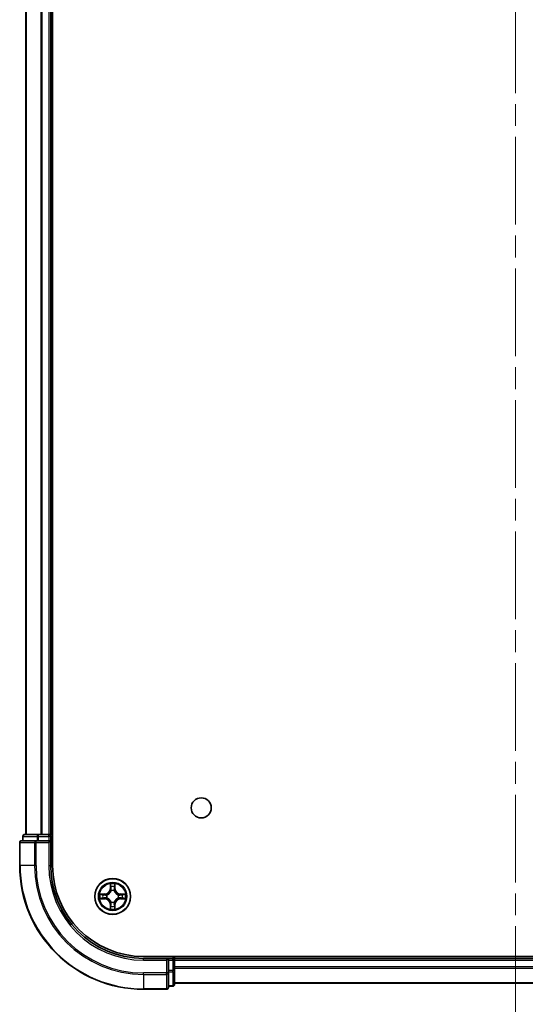
# Model space of a CAD drawing. Units: millimetres. Extents: x 36 to 7199, y 20 to 1425.
# Drawn here: x 1721 to 1803, y 104 to 263 of the extents above; entities that cross this region are included whole.
import ezdxf

# ---------------------------------------------------------------- set-up
doc = ezdxf.new("R2010")
doc.units = ezdxf.units.MM
doc.header["$LTSCALE"] = 2.5
doc.linetypes.add('CHAIN', pattern=[0.3543, 0.2362, -0.0295, 0.0591, -0.0295])
for name, color, linetype, lineweight in [('Centerline (ISO)', 131, 'Continuous', 18), ('Visible (ISO)', 7, 'Continuous', 35), ('Visible Narrow (ISO)', 7, 'Continuous', 25)]:
    doc.layers.add(name, color=color, linetype=linetype, lineweight=lineweight)

msp = doc.modelspace()

# ---------------------------------------------------------------- linework, layer by layer
at = {"layer": 'Centerline (ISO)', "linetype": 'CHAIN', "ltscale": 23.990969}
msp.add_line((1801.1115, 477.38), (1801.1115, 94.5191), dxfattribs=at)
at = {"layer": 'Visible (ISO)'}
for p, q in [((1726.4115, 125.9496), (1726.4115, 445.9496)), ((1722.1115, 440.9496), (1722.1115, 130.9496)), ((1726.1115, 130.9496), (1726.1115, 440.9496)), ((1721.6115, 130.6496), (1721.6115, 129.9496)), ((1724.1529, 130.9496), (1721.9115, 130.9496)), ((1724.5284, 130.9496), (1724.1529, 130.9496)), ((1724.7521, 130.9496), (1724.5284, 130.9496)), ((1725.8115, 130.9496), (1724.7521, 130.9496)), ((1726.1115, 130.9496), (1725.8115, 130.9496)), ((1726.4115, 130.9496), (1726.1115, 130.9496)), ((1726.1115, 129.9496), (1726.1115, 130.6496)), ((1721.1115, 129.6496), (1721.1115, 125.9496)), ((1723.7521, 129.9496), (1721.4115, 129.9496)), ((1724.1529, 129.9496), (1723.7521, 129.9496)), ((1724.1529, 129.9496), (1725.8115, 129.9496)), ((1725.8115, 129.6496), (1726.1115, 129.9496)), ((1726.1115, 129.9496), (1725.8115, 129.9496)), ((1726.1115, 125.9496), (1726.1115, 129.9496)), ((1861.1115, 111.2496), (1741.1115, 111.2496)), ((1745.1115, 110.9496), (1741.1115, 110.9496)), ((1745.1115, 110.9496), (1744.8115, 110.6496)), ((1745.8115, 110.9496), (1745.1115, 110.9496)), ((1745.1115, 110.6496), (1745.1115, 110.9496)), ((1745.1115, 110.6496), (1745.1115, 108.9909)), ((1746.1115, 110.9496), (1746.1115, 111.2496)), ((1746.1115, 110.6496), (1746.1115, 110.9496)), ((1856.1115, 110.9496), (1746.1115, 110.9496)), ((1746.1115, 108.9909), (1746.1115, 110.6496)), ((1745.1115, 108.5901), (1745.1115, 108.9909)), ((1745.1115, 106.2496), (1745.1115, 108.5901)), ((1746.1115, 106.7496), (1746.1115, 108.9909)), ((1746.1115, 106.9496), (1856.1115, 106.9496)), ((1741.1115, 105.9496), (1744.8115, 105.9496)), ((1745.1115, 106.4496), (1745.8115, 106.4496))]:
    msp.add_line(p, q, dxfattribs=at)
for centre, radius in [((1750.4115, 135.2496), 1.621), ((1736.1115, 120.9496), 2.9)]:
    msp.add_circle(centre, radius, dxfattribs=at)
for centre, radius, start, end in [((1721.9115, 130.6496), 0.3, 90, 180), ((1725.8115, 130.6496), 0.3, 0, 90), ((1721.4115, 129.6496), 0.3, 90, 180), ((1741.1115, 125.9496), 20, 180, 270), ((1741.1115, 125.9496), 15, 180, 270), ((1741.1115, 125.9496), 14.7, 180, 270), ((1745.8115, 110.6496), 0.3, 0, 90), ((1745.8115, 106.7496), 0.3, 270, 0), ((1744.8115, 106.2496), 0.3, 270, 0)]:
    msp.add_arc(centre, radius, start, end, dxfattribs=at)
at = {"layer": 'Visible Narrow (ISO)'}
for p, q in [((1722.1811, 130.9496), (1722.1811, 440.9496)), ((1724.5216, 440.9496), (1724.5216, 130.9496)), ((1724.7521, 130.9496), (1724.7521, 440.9496)), ((1725.8115, 440.9496), (1725.8115, 130.9496)), ((1721.6811, 130.6496), (1721.6115, 130.6496)), ((1721.6811, 130.6496), (1723.9224, 130.6496)), ((1721.6811, 129.9496), (1721.6811, 130.6496)), ((1724.1529, 130.6496), (1723.9224, 130.6496)), ((1723.9224, 130.6496), (1723.9224, 129.9496)), ((1724.1529, 130.6496), (1724.1529, 130.9496)), ((1724.1529, 130.6496), (1725.8115, 130.6496)), ((1724.1529, 129.9496), (1724.1529, 130.6496)), ((1725.8115, 130.6496), (1725.8115, 130.9496)), ((1726.1115, 130.6496), (1725.8115, 130.6496)), ((1725.8115, 130.6496), (1725.8115, 129.9496)), ((1726.1115, 130.6496), (1726.4115, 130.6496)), ((1721.1811, 129.6496), (1721.1115, 129.6496)), ((1721.1811, 125.9496), (1721.1811, 129.6496)), ((1721.1811, 129.6496), (1723.5216, 129.6496)), ((1723.5216, 129.6496), (1723.5216, 125.9496)), ((1723.7521, 129.6496), (1723.5216, 129.6496)), ((1723.7521, 129.6496), (1723.7521, 129.9496)), ((1723.7521, 125.9496), (1723.7521, 129.6496)), ((1723.7521, 129.6496), (1725.8115, 129.6496)), ((1725.8115, 129.6496), (1725.8115, 125.9496)), ((1721.1811, 125.9496), (1721.1115, 125.9496)), ((1723.5216, 125.9496), (1721.1811, 125.9496)), ((1723.5216, 125.9496), (1723.7521, 125.9496)), ((1725.8115, 125.9496), (1726.1115, 125.9496)), ((1735.7211, 122.9723), (1735.7075, 122.1928)), ((1735.7573, 122.1919), (1735.7658, 122.682)), ((1736.4572, 122.682), (1736.4658, 122.1919)), ((1736.5156, 122.1928), (1736.502, 122.9723)), ((1734.8683, 121.3536), (1734.0888, 121.34)), ((1734.3792, 121.2953), (1734.8692, 121.3038)), ((1734.8692, 121.3038), (1734.8683, 121.3536)), ((1734.8692, 121.3038), (1734.8705, 121.2312)), ((1735.1746, 121.1961), (1735.1952, 121.1907)), ((1735.7573, 122.1919), (1735.7075, 122.1928)), ((1735.7573, 122.1919), (1735.8299, 122.1906)), ((1735.8704, 121.8659), (1735.865, 121.8865)), ((1736.3581, 121.8865), (1736.3526, 121.8659)), ((1736.4658, 122.1919), (1736.3932, 122.1906)), ((1736.4658, 122.1919), (1736.5156, 122.1928)), ((1737.0278, 121.1907), (1737.0484, 121.1961)), ((1737.3539, 121.3038), (1737.3526, 121.2312)), ((1737.3539, 121.3038), (1737.3547, 121.3536)), ((1737.3539, 121.3038), (1737.8439, 121.2953)), ((1738.1343, 121.34), (1737.3547, 121.3536)), ((1734.0888, 120.5591), (1734.8683, 120.5455)), ((1734.8692, 120.5953), (1734.3792, 120.6039)), ((1734.8692, 120.5953), (1734.8683, 120.5455)), ((1734.8692, 120.5953), (1734.8705, 120.668)), ((1735.1952, 120.7085), (1735.1746, 120.7031)), ((1735.7573, 119.7072), (1735.7075, 119.7064)), ((1735.7075, 119.7064), (1735.7211, 118.9269)), ((1735.7573, 119.7072), (1735.8299, 119.7085)), ((1735.7658, 119.2172), (1735.7573, 119.7072)), ((1735.865, 120.0127), (1735.8704, 120.0333)), ((1736.3526, 120.0333), (1736.3581, 120.0127)), ((1736.4658, 119.7072), (1736.3932, 119.7085)), ((1736.4658, 119.7072), (1736.4572, 119.2172)), ((1736.4658, 119.7072), (1736.5156, 119.7064)), ((1736.502, 118.9269), (1736.5156, 119.7064)), ((1737.0484, 120.7031), (1737.0278, 120.7085)), ((1737.3539, 120.5953), (1737.3526, 120.668)), ((1737.8439, 120.6039), (1737.3539, 120.5953)), ((1737.3539, 120.5953), (1737.3547, 120.5455)), ((1737.3547, 120.5455), (1738.1343, 120.5591)), ((1741.1115, 110.6496), (1741.1115, 110.9496)), ((1741.1115, 110.6496), (1744.8115, 110.6496)), ((1744.8115, 110.6496), (1744.8115, 108.5901)), ((1745.1115, 110.6496), (1745.8115, 110.6496)), ((1745.8115, 111.2496), (1745.8115, 110.9496)), ((1745.8115, 110.6496), (1745.8115, 110.9496)), ((1745.8115, 110.6496), (1745.8115, 108.9909)), ((1746.1115, 110.6496), (1745.8115, 110.6496)), ((1746.1115, 110.6496), (1856.1115, 110.6496)), ((1744.8115, 108.5901), (1741.1115, 108.5901)), ((1741.1115, 108.3596), (1741.1115, 108.5901)), ((1741.1115, 108.3596), (1744.8115, 108.3596)), ((1741.1115, 108.3596), (1741.1115, 106.0191)), ((1745.1115, 108.5901), (1744.8115, 108.5901)), ((1744.8115, 108.3596), (1744.8115, 108.5901)), ((1744.8115, 108.3596), (1744.8115, 106.0191)), ((1745.8115, 108.9909), (1745.1115, 108.9909)), ((1745.1115, 108.7605), (1745.8115, 108.7605)), ((1746.1115, 108.9909), (1745.8115, 108.9909)), ((1745.8115, 108.7605), (1745.8115, 108.9909)), ((1745.8115, 108.7605), (1745.8115, 106.5191)), ((1856.1115, 109.5901), (1746.1115, 109.5901)), ((1746.1115, 109.3596), (1856.1115, 109.3596)), ((1856.1115, 107.0191), (1746.1115, 107.0191)), ((1744.8115, 106.0191), (1741.1115, 106.0191)), ((1741.1115, 106.0191), (1741.1115, 105.9496)), ((1744.8115, 105.9496), (1744.8115, 106.0191)), ((1745.8115, 106.5191), (1745.1115, 106.5191)), ((1745.8115, 106.4496), (1745.8115, 106.5191))]:
    msp.add_line(p, q, dxfattribs=at)
for radius in [2.8677, 2.3092, 2.1415]:
    msp.add_circle((1736.1115, 120.9496), radius, dxfattribs=at)
for centre, radius, start, end in [((1741.1115, 125.9496), 19.9305, 180, 270), ((1741.1115, 125.9496), 17.59, 180, 270), ((1741.1115, 125.9496), 17.3595, 180, 270), ((1741.1115, 125.9496), 15.3, 180, 270), ((1736.1115, 120.9496), 2.0601, 79.074582, 100.925418), ((1736.1115, 120.9496), 1.6122, 79.692479, 100.307521), ((1736.1115, 120.9496), 2.0601, 169.074582, 190.925418), ((1736.1115, 120.9496), 1.6122, 169.692479, 190.307521), ((1734.8534, 122.2077), 0.8542, 271, 359), ((1734.8534, 122.2077), 0.904, 271, 359), ((1736.1115, 120.9496), 0.9688, 165.258044, 194.741956), ((1736.1115, 120.9496), 0.9475, 165.258044, 194.741956), ((1736.1115, 120.9496), 0.9688, 75.258044, 104.741956), ((1736.1115, 120.9496), 0.9475, 75.258044, 104.741956), ((1737.3696, 122.2077), 0.904, 181, 269), ((1737.3696, 122.2077), 0.8542, 181, 269), ((1736.1115, 120.9496), 0.9475, 345.258044, 14.741956), ((1736.1115, 120.9496), 0.9688, 345.258044, 14.741956), ((1736.1115, 120.9496), 1.6122, 349.692479, 10.307521), ((1736.1115, 120.9496), 2.0601, 349.074582, 10.925418), ((1734.8534, 119.6915), 0.8542, 1, 89), ((1734.8534, 119.6915), 0.904, 1, 89), ((1736.1115, 120.9496), 1.6122, 259.692479, 280.307521), ((1736.1115, 120.9496), 0.9688, 255.258044, 284.741956), ((1736.1115, 120.9496), 0.9475, 255.258044, 284.741956), ((1737.3696, 119.6915), 0.904, 91, 179), ((1737.3696, 119.6915), 0.8542, 91, 179), ((1736.1115, 120.9496), 2.0601, 259.074582, 280.925418)]:
    msp.add_arc(centre, radius, start, end, dxfattribs=at)
for centre, major_axis, ratio, start_param, end_param in [((1721.9115, 130.6496), (0, 0.3), 0.76822128, 0, 1.57079633), ((1724.1529, 130.6496), (0, 0.3), 0.76822128, 0, 1.57079633), ((1721.4115, 129.6496), (0, 0.3), 0.76822128, 0, 1.57079633), ((1723.7521, 129.6496), (0, 0.3), 0.76822128, 0, 1.57079633), ((1735.8156, 122.6811), (-0.05, -0.002), 0.54850665, 4.7835784, 6.17876057), ((1735.8311, 122.4917), (-0.0494, -0.008), 0.89574018, 4.73044269, 6.08586581), ((1736.392, 122.4917), (0.0494, -0.008), 0.89574018, 0.19731949, 1.55274262), ((1736.4074, 122.6811), (0.05, -0.002), 0.54850665, 0.10442473, 1.4996069), ((1734.38, 121.2455), (0.002, 0.05), 0.54850665, 0.10442473, 1.4996069), ((1734.5694, 121.23), (0.008, 0.0494), 0.89574018, 0.19731949, 1.55274262), ((1734.8713, 121.1814), (0.008, 0.0494), 0.89572054, 0.1973017, 1.54834765), ((1735.2179, 121.1847), (-0.0091, 0.0492), 0.87684641, 0.18229136, 1.17990219), ((1735.2179, 121.1847), (-0.0149, 0.0477), 0.41070123, 0.09573579, 1.31868747), ((1735.8764, 121.8432), (-0.0492, 0.0091), 0.87684642, 5.10328313, 6.10089396), ((1735.8764, 121.8432), (-0.0477, 0.0149), 0.41070123, 4.96449783, 6.18744952), ((1735.8797, 122.1898), (-0.0494, -0.008), 0.89572054, 4.73483766, 6.08588361), ((1736.3434, 122.1898), (0.0494, -0.008), 0.89572054, 0.1973017, 1.54834765), ((1736.3467, 121.8432), (0.0477, 0.0149), 0.41070123, 0.09573579, 1.31868747), ((1736.3467, 121.8432), (0.0492, 0.0091), 0.87684641, 0.18229136, 1.17990219), ((1737.0051, 121.1847), (0.0091, 0.0492), 0.87684642, 5.10328313, 6.10089396), ((1737.0051, 121.1847), (0.0149, 0.0477), 0.41070123, 4.96449783, 6.18744952), ((1737.3517, 121.1814), (-0.008, 0.0494), 0.89572054, 4.73483766, 6.08588361), ((1737.6536, 121.23), (-0.008, 0.0494), 0.89574018, 4.73044269, 6.08586581), ((1737.8431, 121.2455), (-0.002, 0.05), 0.54850665, 4.7835784, 6.17876057), ((1734.38, 120.6537), (0.002, -0.05), 0.54850665, 4.7835784, 6.17876057), ((1734.5694, 120.6691), (0.008, -0.0494), 0.89574018, 4.73044269, 6.08586581), ((1734.8713, 120.7178), (0.008, -0.0494), 0.89572054, 4.73483766, 6.08588361), ((1735.2179, 120.7144), (-0.0091, -0.0492), 0.87684642, 5.10328313, 6.10089396), ((1735.2179, 120.7144), (-0.0149, -0.0477), 0.41070123, 4.96449783, 6.18744952), ((1735.8311, 119.4075), (-0.0494, 0.008), 0.89574018, 0.19731949, 1.55274262), ((1735.8764, 120.056), (-0.0492, -0.0091), 0.87684641, 0.18229136, 1.17990219), ((1735.8764, 120.056), (-0.0477, -0.0149), 0.41070123, 0.09573579, 1.31868747), ((1735.8797, 119.7094), (-0.0494, 0.008), 0.89572054, 0.1973017, 1.54834765), ((1736.3434, 119.7094), (0.0494, 0.008), 0.89572054, 4.73483766, 6.08588361), ((1736.3467, 120.056), (0.0477, -0.0149), 0.41070123, 4.96449783, 6.18744952), ((1736.3467, 120.056), (0.0492, -0.0091), 0.87684642, 5.10328313, 6.10089396), ((1736.392, 119.4075), (0.0494, 0.008), 0.89574018, 4.73044269, 6.08586581), ((1737.0051, 120.7144), (0.0149, -0.0477), 0.41070123, 0.09573579, 1.31868747), ((1737.0051, 120.7144), (0.0091, -0.0492), 0.87684641, 0.18229136, 1.17990219), ((1737.3517, 120.7178), (-0.008, -0.0494), 0.89572054, 0.1973017, 1.54834765), ((1737.6536, 120.6691), (-0.008, -0.0494), 0.89574018, 0.19731949, 1.55274262), ((1737.8431, 120.6537), (-0.002, -0.05), 0.54850665, 0.10442473, 1.4996069), ((1735.8156, 119.2181), (-0.05, 0.002), 0.54850665, 0.10442473, 1.4996069), ((1736.4074, 119.2181), (0.05, 0.002), 0.54850665, 4.7835784, 6.17876057), ((1744.8115, 108.5901), (0.3, 0), 0.76822128, 4.71238898, 6.28318531), ((1745.8115, 108.9909), (0.3, 0), 0.76822128, 4.71238898, 6.28318531), ((1745.8115, 106.7496), (0.3, 0), 0.76822128, 4.71238898, 6.28318531), ((1744.8115, 106.2496), (0.3, 0), 0.76822128, 4.71238898, 6.28318531)]:
    msp.add_ellipse(centre, major_axis=major_axis, ratio=ratio, start_param=start_param, end_param=end_param, dxfattribs=at)
for points, knots in [([(1735.811, 122.7083), (1735.8106, 122.7233), (1735.8085, 122.7388), (1735.8, 122.7798), (1735.7919, 122.8054), (1735.7737, 122.8541), (1735.7641, 122.8771), (1735.7433, 122.9243), (1735.7321, 122.9484), (1735.7211, 122.9723)], [0, 0, 0, 0, 0.0059340385, 0.0059340385, 0.0154285, 0.0154285, 0.0237449879, 0.0237449879, 0.0323943032, 0.0323943032, 0.0323943032, 0.0323943032]), ([(1735.7211, 122.9723), (1735.7266, 122.946), (1735.7322, 122.9195), (1735.7426, 122.8675), (1735.7474, 122.8422), (1735.7564, 122.7886), (1735.7604, 122.7605), (1735.7646, 122.7155), (1735.7657, 122.6985), (1735.7658, 122.682)], [-0.0323943032, -0.0323943032, -0.0323943032, -0.0323943032, -0.0237449879, -0.0237449879, -0.0154285, -0.0154285, -0.0059340385, -0.0059340385, 0, 0, 0, 0]), ([(1735.7658, 122.682), (1735.7675, 122.6416), (1735.7696, 122.6048), (1735.7748, 122.5408), (1735.7779, 122.5137), (1735.7813, 122.4925)], [0, 0, 0, 0, 0.014491423, 0.014491423, 0.0289828459, 0.0289828459, 0.0289828459, 0.0289828459]), ([(1735.7813, 122.4925), (1735.7894, 122.4422), (1735.7975, 122.3919), (1735.8137, 122.2913), (1735.8218, 122.241), (1735.8299, 122.1906)], [0, 0, 0, 0, 0.0343899271, 0.0343899271, 0.0687798542, 0.0687798542, 0.0687798542, 0.0687798542]), ([(1735.8231, 122.5357), (1735.82, 122.555), (1735.8174, 122.5797), (1735.8134, 122.6379), (1735.8119, 122.6715), (1735.811, 122.7083)], [-0.0289828459, -0.0289828459, -0.0289828459, -0.0289828459, -0.014491423, -0.014491423, 0, 0, 0, 0]), ([(1735.8715, 122.2338), (1735.8634, 122.2841), (1735.8554, 122.3344), (1735.8392, 122.4351), (1735.8311, 122.4854), (1735.8231, 122.5357)], [-0.0687798542, -0.0687798542, -0.0687798542, -0.0687798542, -0.0343899271, -0.0343899271, 0, 0, 0, 0]), ([(1736.4, 122.5357), (1736.3919, 122.4854), (1736.3839, 122.4351), (1736.3677, 122.3344), (1736.3596, 122.2841), (1736.3516, 122.2338)], [-0.0687798542, -0.0687798542, -0.0687798542, -0.0687798542, -0.0343899271, -0.0343899271, 0, 0, 0, 0]), ([(1736.3932, 122.1906), (1736.4013, 122.241), (1736.4094, 122.2913), (1736.4256, 122.3919), (1736.4337, 122.4422), (1736.4418, 122.4925)], [0, 0, 0, 0, 0.0343899271, 0.0343899271, 0.0687798542, 0.0687798542, 0.0687798542, 0.0687798542]), ([(1736.4121, 122.7083), (1736.4112, 122.6717), (1736.4097, 122.6384), (1736.4057, 122.58), (1736.4031, 122.5551), (1736.4, 122.5357)], [-0.0289828459, -0.0289828459, -0.0289828459, -0.0289828459, -0.0145850634, -0.0145850634, 0, 0, 0, 0]), ([(1736.502, 122.9723), (1736.4885, 122.9432), (1736.4749, 122.9137), (1736.4463, 122.8472), (1736.432, 122.8105), (1736.4166, 122.7518), (1736.4126, 122.7296), (1736.4121, 122.7083)], [-0.0003383294, -0.0003383294, -0.0003383294, -0.0003383294, 0.0102009359, 0.0102009359, 0.0236501899, 0.0236501899, 0.0320559737, 0.0320559737, 0.0320559737, 0.0320559737]), ([(1736.4418, 122.4925), (1736.4452, 122.5139), (1736.4483, 122.5412), (1736.4535, 122.6052), (1736.4556, 122.6419), (1736.4572, 122.682)], [0, 0, 0, 0, 0.0145850634, 0.0145850634, 0.0289828459, 0.0289828459, 0.0289828459, 0.0289828459]), ([(1736.4572, 122.682), (1736.4575, 122.7054), (1736.4595, 122.7298), (1736.4671, 122.7942), (1736.4742, 122.8346), (1736.4884, 122.9078), (1736.4952, 122.9402), (1736.502, 122.9723)], [-0.0320559737, -0.0320559737, -0.0320559737, -0.0320559737, -0.0236501899, -0.0236501899, -0.0102009359, -0.0102009359, 0.0003383294, 0.0003383294, 0.0003383294, 0.0003383294]), ([(1734.3792, 121.2953), (1734.3558, 121.2955), (1734.3314, 121.2975), (1734.2669, 121.3051), (1734.2265, 121.3122), (1734.1533, 121.3265), (1734.1209, 121.3333), (1734.0888, 121.34)], [-0.0320559737, -0.0320559737, -0.0320559737, -0.0320559737, -0.0236501899, -0.0236501899, -0.0102009359, -0.0102009359, 0.0003383294, 0.0003383294, 0.0003383294, 0.0003383294]), ([(1734.0888, 121.34), (1734.118, 121.3266), (1734.1474, 121.3129), (1734.2139, 121.2843), (1734.2507, 121.27), (1734.3093, 121.2546), (1734.3315, 121.2507), (1734.3528, 121.2501)], [-0.0003383294, -0.0003383294, -0.0003383294, -0.0003383294, 0.0102009359, 0.0102009359, 0.0236501899, 0.0236501899, 0.0320559737, 0.0320559737, 0.0320559737, 0.0320559737]), ([(1734.3528, 121.2501), (1734.3894, 121.2492), (1734.4228, 121.2477), (1734.4811, 121.2437), (1734.506, 121.2411), (1734.5254, 121.238)], [-0.0289828459, -0.0289828459, -0.0289828459, -0.0289828459, -0.0145850634, -0.0145850634, 0, 0, 0, 0]), ([(1734.5686, 121.2798), (1734.5472, 121.2833), (1734.5199, 121.2864), (1734.4559, 121.2915), (1734.4193, 121.2937), (1734.3792, 121.2953)], [0, 0, 0, 0, 0.0145850634, 0.0145850634, 0.0289828459, 0.0289828459, 0.0289828459, 0.0289828459]), ([(1734.5254, 121.238), (1734.5757, 121.23), (1734.626, 121.2219), (1734.7267, 121.2058), (1734.777, 121.1977), (1734.8273, 121.1896)], [-0.0687798542, -0.0687798542, -0.0687798542, -0.0687798542, -0.0343899271, -0.0343899271, 0, 0, 0, 0]), ([(1734.8705, 121.2312), (1734.8202, 121.2393), (1734.7698, 121.2474), (1734.6692, 121.2636), (1734.6189, 121.2717), (1734.5686, 121.2798)], [0, 0, 0, 0, 0.0343899271, 0.0343899271, 0.0687798542, 0.0687798542, 0.0687798542, 0.0687798542]), ([(1734.8273, 121.1896), (1734.8992, 121.1781), (1734.9723, 121.1743), (1735.089, 121.1819), (1735.1313, 121.1873), (1735.1746, 121.1961)], [-0.0982412545, -0.0982412545, -0.0982412545, -0.0982412545, -0.0491206273, -0.0491206273, -0.0217758941, -0.0217758941, -0.0217758941, -0.0217758941]), ([(1735.2012, 121.2316), (1735.16, 121.2244), (1735.1197, 121.2201), (1735.0086, 121.215), (1734.9389, 121.2196), (1734.8705, 121.2312)], [0.0217758941, 0.0217758941, 0.0217758941, 0.0217758941, 0.0491206273, 0.0491206273, 0.0982412545, 0.0982412545, 0.0982412545, 0.0982412545]), ([(1735.1952, 121.1907), (1735.2111, 121.1958), (1735.227, 121.2014), (1735.323, 121.238), (1735.4021, 121.2796), (1735.5248, 121.3675), (1735.5704, 121.4062), (1735.6127, 121.4484), (1735.655, 121.4907), (1735.6936, 121.5363), (1735.7815, 121.659), (1735.8232, 121.7381), (1735.8597, 121.8341), (1735.8653, 121.85), (1735.8704, 121.8659)], [-0.174866013, -0.174866013, -0.174866013, -0.174866013, -0.16940495, -0.16940495, -0.141674077, -0.141674077, -0.124342281, -0.124342281, -0.124342281, -0.107010485, -0.107010485, -0.079279611, -0.079279611, -0.073818549, -0.073818549, -0.073818549, -0.073818549]), ([(1735.8295, 121.8599), (1735.8248, 121.8448), (1735.8197, 121.8297), (1735.7865, 121.7385), (1735.7486, 121.6635), (1735.6684, 121.5485), (1735.6331, 121.506), (1735.5941, 121.467), (1735.5551, 121.428), (1735.5126, 121.3927), (1735.3976, 121.3125), (1735.3227, 121.2746), (1735.2314, 121.2414), (1735.2163, 121.2363), (1735.2012, 121.2316)], [0.073818549, 0.073818549, 0.073818549, 0.073818549, 0.079279611, 0.079279611, 0.107010485, 0.107010485, 0.124342281, 0.124342281, 0.124342281, 0.141674077, 0.141674077, 0.16940495, 0.16940495, 0.174866013, 0.174866013, 0.174866013, 0.174866013]), ([(1735.8299, 122.1906), (1735.8416, 122.1222), (1735.8461, 122.0526), (1735.841, 121.9414), (1735.8368, 121.9011), (1735.8295, 121.8599)], [0, 0, 0, 0, 0.0491206273, 0.0491206273, 0.0764653604, 0.0764653604, 0.0764653604, 0.0764653604]), ([(1735.865, 121.8865), (1735.8738, 121.9298), (1735.8793, 121.9721), (1735.8868, 122.0888), (1735.883, 122.1619), (1735.8715, 122.2338)], [-0.0764653604, -0.0764653604, -0.0764653604, -0.0764653604, -0.0491206273, -0.0491206273, 0, 0, 0, 0]), ([(1736.3516, 122.2338), (1736.3401, 122.1619), (1736.3362, 122.0888), (1736.3438, 121.9721), (1736.3493, 121.9298), (1736.3581, 121.8865)], [-0.0982412545, -0.0982412545, -0.0982412545, -0.0982412545, -0.0491206273, -0.0491206273, -0.0217758941, -0.0217758941, -0.0217758941, -0.0217758941]), ([(1736.3526, 121.8659), (1736.3578, 121.85), (1736.3634, 121.8341), (1736.3999, 121.7381), (1736.4416, 121.659), (1736.5295, 121.5363), (1736.5681, 121.4907), (1736.6104, 121.4484), (1736.6526, 121.4062), (1736.6983, 121.3675), (1736.821, 121.2796), (1736.9001, 121.238), (1736.9961, 121.2014), (1737.0119, 121.1958), (1737.0278, 121.1907)], [-0.174866013, -0.174866013, -0.174866013, -0.174866013, -0.16940495, -0.16940495, -0.141674077, -0.141674077, -0.124342281, -0.124342281, -0.124342281, -0.107010485, -0.107010485, -0.079279611, -0.079279611, -0.073818549, -0.073818549, -0.073818549, -0.073818549]), ([(1736.3936, 121.8599), (1736.3863, 121.9011), (1736.382, 121.9414), (1736.3769, 122.0526), (1736.3815, 122.1222), (1736.3932, 122.1906)], [0.0217758941, 0.0217758941, 0.0217758941, 0.0217758941, 0.0491206273, 0.0491206273, 0.0982412545, 0.0982412545, 0.0982412545, 0.0982412545]), ([(1737.0219, 121.2316), (1737.0067, 121.2363), (1736.9917, 121.2414), (1736.9004, 121.2746), (1736.8255, 121.3125), (1736.7105, 121.3927), (1736.668, 121.428), (1736.629, 121.467), (1736.59, 121.506), (1736.5546, 121.5485), (1736.4745, 121.6635), (1736.4366, 121.7385), (1736.4034, 121.8297), (1736.3983, 121.8448), (1736.3936, 121.8599)], [0.073818549, 0.073818549, 0.073818549, 0.073818549, 0.079279611, 0.079279611, 0.107010485, 0.107010485, 0.124342281, 0.124342281, 0.124342281, 0.141674077, 0.141674077, 0.16940495, 0.16940495, 0.174866013, 0.174866013, 0.174866013, 0.174866013]), ([(1737.3526, 121.2312), (1737.2842, 121.2196), (1737.2145, 121.215), (1737.1034, 121.2201), (1737.0631, 121.2244), (1737.0219, 121.2316)], [0, 0, 0, 0, 0.0491206273, 0.0491206273, 0.0764653604, 0.0764653604, 0.0764653604, 0.0764653604]), ([(1737.0484, 121.1961), (1737.0918, 121.1873), (1737.1341, 121.1819), (1737.2507, 121.1743), (1737.3239, 121.1781), (1737.3958, 121.1896)], [-0.0764653604, -0.0764653604, -0.0764653604, -0.0764653604, -0.0491206273, -0.0491206273, 0, 0, 0, 0]), ([(1737.6545, 121.2798), (1737.6042, 121.2717), (1737.5539, 121.2636), (1737.4532, 121.2474), (1737.4029, 121.2393), (1737.3526, 121.2312)], [0, 0, 0, 0, 0.0343899271, 0.0343899271, 0.0687798542, 0.0687798542, 0.0687798542, 0.0687798542]), ([(1737.3958, 121.1896), (1737.4461, 121.1977), (1737.4964, 121.2058), (1737.5971, 121.2219), (1737.6474, 121.23), (1737.6977, 121.238)], [-0.0687798542, -0.0687798542, -0.0687798542, -0.0687798542, -0.0343899271, -0.0343899271, 0, 0, 0, 0]), ([(1737.8439, 121.2953), (1737.8036, 121.2937), (1737.7667, 121.2915), (1737.7028, 121.2863), (1737.6757, 121.2833), (1737.6545, 121.2798)], [0, 0, 0, 0, 0.014491423, 0.014491423, 0.0289828459, 0.0289828459, 0.0289828459, 0.0289828459]), ([(1737.6977, 121.238), (1737.717, 121.2411), (1737.7416, 121.2437), (1737.7999, 121.2477), (1737.8335, 121.2492), (1737.8702, 121.2501)], [-0.0289828459, -0.0289828459, -0.0289828459, -0.0289828459, -0.014491423, -0.014491423, 0, 0, 0, 0]), ([(1738.1343, 121.34), (1738.1079, 121.3345), (1738.0814, 121.3289), (1738.0295, 121.3185), (1738.0042, 121.3137), (1737.9506, 121.3047), (1737.9224, 121.3007), (1737.8775, 121.2965), (1737.8604, 121.2955), (1737.8439, 121.2953)], [-0.0323943032, -0.0323943032, -0.0323943032, -0.0323943032, -0.0237449879, -0.0237449879, -0.0154285, -0.0154285, -0.0059340385, -0.0059340385, 0, 0, 0, 0]), ([(1737.8702, 121.2501), (1737.8853, 121.2505), (1737.9008, 121.2526), (1737.9417, 121.2611), (1737.9674, 121.2693), (1738.016, 121.2874), (1738.0391, 121.297), (1738.0862, 121.3178), (1738.1104, 121.329), (1738.1343, 121.34)], [0, 0, 0, 0, 0.0059340385, 0.0059340385, 0.0154285, 0.0154285, 0.0237449879, 0.0237449879, 0.0323943032, 0.0323943032, 0.0323943032, 0.0323943032]), ([(1734.3528, 120.649), (1734.3378, 120.6487), (1734.3223, 120.6466), (1734.2813, 120.638), (1734.2557, 120.6299), (1734.207, 120.6118), (1734.184, 120.6021), (1734.1368, 120.5813), (1734.1127, 120.5702), (1734.0888, 120.5591)], [0, 0, 0, 0, 0.0059340385, 0.0059340385, 0.0154285, 0.0154285, 0.0237449879, 0.0237449879, 0.0323943032, 0.0323943032, 0.0323943032, 0.0323943032]), ([(1734.0888, 120.5591), (1734.1151, 120.5647), (1734.1417, 120.5702), (1734.1936, 120.5806), (1734.2189, 120.5854), (1734.2725, 120.5944), (1734.3006, 120.5985), (1734.3456, 120.6027), (1734.3626, 120.6037), (1734.3792, 120.6039)], [-0.0323943032, -0.0323943032, -0.0323943032, -0.0323943032, -0.0237449879, -0.0237449879, -0.0154285, -0.0154285, -0.0059340385, -0.0059340385, 0, 0, 0, 0]), ([(1734.5254, 120.6611), (1734.5061, 120.6581), (1734.4814, 120.6555), (1734.4232, 120.6514), (1734.3896, 120.65), (1734.3528, 120.649)], [-0.0289828459, -0.0289828459, -0.0289828459, -0.0289828459, -0.014491423, -0.014491423, 0, 0, 0, 0]), ([(1734.3792, 120.6039), (1734.4195, 120.6055), (1734.4563, 120.6076), (1734.5203, 120.6128), (1734.5474, 120.6159), (1734.5686, 120.6193)], [0, 0, 0, 0, 0.014491423, 0.014491423, 0.0289828459, 0.0289828459, 0.0289828459, 0.0289828459]), ([(1734.8273, 120.7095), (1734.777, 120.7015), (1734.7267, 120.6934), (1734.626, 120.6773), (1734.5757, 120.6692), (1734.5254, 120.6611)], [-0.0687798542, -0.0687798542, -0.0687798542, -0.0687798542, -0.0343899271, -0.0343899271, 0, 0, 0, 0]), ([(1734.5686, 120.6193), (1734.6189, 120.6274), (1734.6692, 120.6355), (1734.7698, 120.6517), (1734.8202, 120.6599), (1734.8705, 120.668)], [0, 0, 0, 0, 0.0343899271, 0.0343899271, 0.0687798542, 0.0687798542, 0.0687798542, 0.0687798542]), ([(1735.1746, 120.7031), (1735.1313, 120.7119), (1735.089, 120.7173), (1734.9723, 120.7249), (1734.8992, 120.721), (1734.8273, 120.7095)], [-0.0764653604, -0.0764653604, -0.0764653604, -0.0764653604, -0.0491206273, -0.0491206273, 0, 0, 0, 0]), ([(1734.8705, 120.668), (1734.9389, 120.6796), (1735.0086, 120.6842), (1735.1197, 120.6791), (1735.16, 120.6748), (1735.2012, 120.6675)], [0, 0, 0, 0, 0.0491206273, 0.0491206273, 0.0764653604, 0.0764653604, 0.0764653604, 0.0764653604]), ([(1735.8704, 120.0333), (1735.8653, 120.0492), (1735.8597, 120.065), (1735.8232, 120.161), (1735.7815, 120.2401), (1735.6936, 120.3628), (1735.655, 120.4085), (1735.6127, 120.4507), (1735.5704, 120.493), (1735.5248, 120.5317), (1735.4021, 120.6195), (1735.323, 120.6612), (1735.227, 120.6977), (1735.2111, 120.7033), (1735.1952, 120.7085)], [-0.174866013, -0.174866013, -0.174866013, -0.174866013, -0.16940495, -0.16940495, -0.141674077, -0.141674077, -0.124342281, -0.124342281, -0.124342281, -0.107010485, -0.107010485, -0.079279611, -0.079279611, -0.073818549, -0.073818549, -0.073818549, -0.073818549]), ([(1735.2012, 120.6675), (1735.2163, 120.6628), (1735.2314, 120.6578), (1735.3227, 120.6245), (1735.3976, 120.5867), (1735.5126, 120.5065), (1735.5551, 120.4711), (1735.5941, 120.4321), (1735.6331, 120.3931), (1735.6684, 120.3506), (1735.7486, 120.2357), (1735.7865, 120.1607), (1735.8197, 120.0695), (1735.8248, 120.0544), (1735.8295, 120.0393)], [0.073818549, 0.073818549, 0.073818549, 0.073818549, 0.079279611, 0.079279611, 0.107010485, 0.107010485, 0.124342281, 0.124342281, 0.124342281, 0.141674077, 0.141674077, 0.16940495, 0.16940495, 0.174866013, 0.174866013, 0.174866013, 0.174866013]), ([(1735.7813, 119.4066), (1735.7778, 119.3853), (1735.7748, 119.358), (1735.7696, 119.2939), (1735.7674, 119.2573), (1735.7658, 119.2172)], [0, 0, 0, 0, 0.0145850634, 0.0145850634, 0.0289828459, 0.0289828459, 0.0289828459, 0.0289828459]), ([(1735.8299, 119.7085), (1735.8218, 119.6582), (1735.8137, 119.6079), (1735.7975, 119.5072), (1735.7894, 119.4569), (1735.7813, 119.4066)], [0, 0, 0, 0, 0.0343899271, 0.0343899271, 0.0687798542, 0.0687798542, 0.0687798542, 0.0687798542]), ([(1735.811, 119.1909), (1735.8119, 119.2274), (1735.8134, 119.2608), (1735.8174, 119.3192), (1735.82, 119.344), (1735.8231, 119.3634)], [-0.0289828459, -0.0289828459, -0.0289828459, -0.0289828459, -0.0145850634, -0.0145850634, 0, 0, 0, 0]), ([(1735.8231, 119.3634), (1735.8311, 119.4137), (1735.8392, 119.4641), (1735.8554, 119.5647), (1735.8634, 119.615), (1735.8715, 119.6654)], [-0.0687798542, -0.0687798542, -0.0687798542, -0.0687798542, -0.0343899271, -0.0343899271, 0, 0, 0, 0]), ([(1735.8295, 120.0393), (1735.8368, 119.998), (1735.841, 119.9577), (1735.8461, 119.8466), (1735.8416, 119.7769), (1735.8299, 119.7085)], [0.0217758941, 0.0217758941, 0.0217758941, 0.0217758941, 0.0491206273, 0.0491206273, 0.0982412545, 0.0982412545, 0.0982412545, 0.0982412545]), ([(1735.8715, 119.6654), (1735.883, 119.7372), (1735.8868, 119.8104), (1735.8793, 119.9271), (1735.8738, 119.9693), (1735.865, 120.0127)], [-0.0982412545, -0.0982412545, -0.0982412545, -0.0982412545, -0.0491206273, -0.0491206273, -0.0217758941, -0.0217758941, -0.0217758941, -0.0217758941]), ([(1736.3581, 120.0127), (1736.3493, 119.9693), (1736.3438, 119.9271), (1736.3362, 119.8104), (1736.3401, 119.7372), (1736.3516, 119.6654)], [-0.0764653604, -0.0764653604, -0.0764653604, -0.0764653604, -0.0491206273, -0.0491206273, 0, 0, 0, 0]), ([(1736.3516, 119.6654), (1736.3596, 119.615), (1736.3677, 119.5647), (1736.3839, 119.4641), (1736.3919, 119.4137), (1736.4, 119.3634)], [-0.0687798542, -0.0687798542, -0.0687798542, -0.0687798542, -0.0343899271, -0.0343899271, 0, 0, 0, 0]), ([(1737.0278, 120.7085), (1737.0119, 120.7033), (1736.9961, 120.6977), (1736.9001, 120.6612), (1736.821, 120.6195), (1736.6983, 120.5317), (1736.6526, 120.493), (1736.6104, 120.4507), (1736.5681, 120.4085), (1736.5295, 120.3628), (1736.4416, 120.2401), (1736.3999, 120.161), (1736.3634, 120.065), (1736.3578, 120.0492), (1736.3526, 120.0333)], [-0.174866013, -0.174866013, -0.174866013, -0.174866013, -0.16940495, -0.16940495, -0.141674077, -0.141674077, -0.124342281, -0.124342281, -0.124342281, -0.107010485, -0.107010485, -0.079279611, -0.079279611, -0.073818549, -0.073818549, -0.073818549, -0.073818549]), ([(1736.3932, 119.7085), (1736.3815, 119.7769), (1736.3769, 119.8466), (1736.382, 119.9577), (1736.3863, 119.998), (1736.3936, 120.0393)], [0, 0, 0, 0, 0.0491206273, 0.0491206273, 0.0764653604, 0.0764653604, 0.0764653604, 0.0764653604]), ([(1736.4418, 119.4066), (1736.4337, 119.4569), (1736.4256, 119.5072), (1736.4094, 119.6079), (1736.4013, 119.6582), (1736.3932, 119.7085)], [0, 0, 0, 0, 0.0343899271, 0.0343899271, 0.0687798542, 0.0687798542, 0.0687798542, 0.0687798542]), ([(1736.3936, 120.0393), (1736.3983, 120.0544), (1736.4034, 120.0695), (1736.4366, 120.1607), (1736.4745, 120.2357), (1736.5546, 120.3506), (1736.59, 120.3931), (1736.629, 120.4321), (1736.668, 120.4711), (1736.7105, 120.5065), (1736.8255, 120.5867), (1736.9004, 120.6245), (1736.9917, 120.6578), (1737.0067, 120.6628), (1737.0219, 120.6675)], [0.073818549, 0.073818549, 0.073818549, 0.073818549, 0.079279611, 0.079279611, 0.107010485, 0.107010485, 0.124342281, 0.124342281, 0.124342281, 0.141674077, 0.141674077, 0.16940495, 0.16940495, 0.174866013, 0.174866013, 0.174866013, 0.174866013]), ([(1736.4, 119.3634), (1736.4031, 119.3441), (1736.4056, 119.3195), (1736.4097, 119.2612), (1736.4112, 119.2277), (1736.4121, 119.1909)], [-0.0289828459, -0.0289828459, -0.0289828459, -0.0289828459, -0.014491423, -0.014491423, 0, 0, 0, 0]), ([(1736.4572, 119.2172), (1736.4556, 119.2575), (1736.4535, 119.2944), (1736.4483, 119.3583), (1736.4452, 119.3854), (1736.4418, 119.4066)], [0, 0, 0, 0, 0.014491423, 0.014491423, 0.0289828459, 0.0289828459, 0.0289828459, 0.0289828459]), ([(1737.0219, 120.6675), (1737.0631, 120.6748), (1737.1034, 120.6791), (1737.2145, 120.6842), (1737.2842, 120.6796), (1737.3526, 120.668)], [0.0217758941, 0.0217758941, 0.0217758941, 0.0217758941, 0.0491206273, 0.0491206273, 0.0982412545, 0.0982412545, 0.0982412545, 0.0982412545]), ([(1737.3958, 120.7095), (1737.3239, 120.721), (1737.2507, 120.7249), (1737.1341, 120.7173), (1737.0918, 120.7119), (1737.0484, 120.7031)], [-0.0982412545, -0.0982412545, -0.0982412545, -0.0982412545, -0.0491206273, -0.0491206273, -0.0217758941, -0.0217758941, -0.0217758941, -0.0217758941]), ([(1737.3526, 120.668), (1737.4029, 120.6599), (1737.4532, 120.6517), (1737.5539, 120.6355), (1737.6042, 120.6274), (1737.6545, 120.6193)], [0, 0, 0, 0, 0.0343899271, 0.0343899271, 0.0687798542, 0.0687798542, 0.0687798542, 0.0687798542]), ([(1737.6977, 120.6611), (1737.6474, 120.6692), (1737.5971, 120.6773), (1737.4964, 120.6934), (1737.4461, 120.7015), (1737.3958, 120.7095)], [-0.0687798542, -0.0687798542, -0.0687798542, -0.0687798542, -0.0343899271, -0.0343899271, 0, 0, 0, 0]), ([(1737.6545, 120.6193), (1737.6758, 120.6159), (1737.7031, 120.6128), (1737.7672, 120.6076), (1737.8038, 120.6055), (1737.8439, 120.6039)], [0, 0, 0, 0, 0.0145850634, 0.0145850634, 0.0289828459, 0.0289828459, 0.0289828459, 0.0289828459]), ([(1737.8702, 120.649), (1737.8337, 120.65), (1737.8003, 120.6514), (1737.742, 120.6555), (1737.7171, 120.658), (1737.6977, 120.6611)], [-0.0289828459, -0.0289828459, -0.0289828459, -0.0289828459, -0.0145850634, -0.0145850634, 0, 0, 0, 0]), ([(1737.8439, 120.6039), (1737.8673, 120.6036), (1737.8917, 120.6017), (1737.9561, 120.594), (1737.9966, 120.5869), (1738.0698, 120.5727), (1738.1022, 120.5659), (1738.1343, 120.5591)], [-0.0320559737, -0.0320559737, -0.0320559737, -0.0320559737, -0.0236501899, -0.0236501899, -0.0102009359, -0.0102009359, 0.0003383294, 0.0003383294, 0.0003383294, 0.0003383294]), ([(1738.1343, 120.5591), (1738.1051, 120.5726), (1738.0757, 120.5862), (1738.0091, 120.6148), (1737.9724, 120.6291), (1737.9138, 120.6445), (1737.8916, 120.6485), (1737.8702, 120.649)], [-0.0003383294, -0.0003383294, -0.0003383294, -0.0003383294, 0.0102009359, 0.0102009359, 0.0236501899, 0.0236501899, 0.0320559737, 0.0320559737, 0.0320559737, 0.0320559737]), ([(1735.7658, 119.2172), (1735.7656, 119.1938), (1735.7636, 119.1694), (1735.756, 119.105), (1735.7489, 119.0646), (1735.7347, 118.9913), (1735.7278, 118.9589), (1735.7211, 118.9269)], [-0.0320559737, -0.0320559737, -0.0320559737, -0.0320559737, -0.0236501899, -0.0236501899, -0.0102009359, -0.0102009359, 0.0003383294, 0.0003383294, 0.0003383294, 0.0003383294]), ([(1735.7211, 118.9269), (1735.7346, 118.956), (1735.7482, 118.9854), (1735.7768, 119.052), (1735.7911, 119.0887), (1735.8065, 119.1473), (1735.8105, 119.1695), (1735.811, 119.1909)], [-0.0003383294, -0.0003383294, -0.0003383294, -0.0003383294, 0.0102009359, 0.0102009359, 0.0236501899, 0.0236501899, 0.0320559737, 0.0320559737, 0.0320559737, 0.0320559737]), ([(1736.4121, 119.1909), (1736.4125, 119.1758), (1736.4146, 119.1603), (1736.4231, 119.1194), (1736.4312, 119.0938), (1736.4493, 119.0451), (1736.459, 119.022), (1736.4798, 118.9749), (1736.4909, 118.9508), (1736.502, 118.9269)], [0, 0, 0, 0, 0.0059340385, 0.0059340385, 0.0154285, 0.0154285, 0.0237449879, 0.0237449879, 0.0323943032, 0.0323943032, 0.0323943032, 0.0323943032]), ([(1736.502, 118.9269), (1736.4964, 118.9532), (1736.4909, 118.9797), (1736.4805, 119.0316), (1736.4757, 119.057), (1736.4667, 119.1105), (1736.4627, 119.1387), (1736.4585, 119.1837), (1736.4574, 119.2007), (1736.4572, 119.2172)], [-0.0323943032, -0.0323943032, -0.0323943032, -0.0323943032, -0.0237449879, -0.0237449879, -0.0154285, -0.0154285, -0.0059340385, -0.0059340385, 0, 0, 0, 0])]:
    msp.add_open_spline(points, degree=3, knots=knots, dxfattribs=at)

doc.saveas('drawing.dxf')
